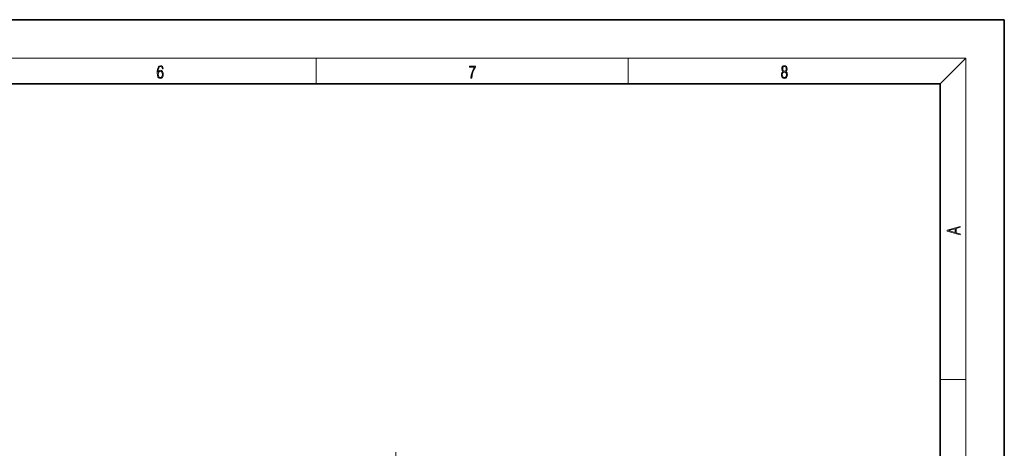
# Model space of a CAD drawing. Extents: x 0 to 420, y 0 to 297.
# Drawn here: x 266 to 420, y 230 to 297 of the extents above; entities that cross this region are included whole.
import ezdxf

# ---------------------------------------------------------------- set-up
doc = ezdxf.new("R2010")
doc.units = 0
doc.linetypes.add('DASHDOT', pattern=[18.5, 12, -3, 0.5, -3])

msp = doc.modelspace()

# ---------------------------------------------------------------- linework, layer by layer
at = {"color": 7, "lineweight": 35}
for p, q in [((420, 297), (210, 297)), ((420, 0), (420, 297)), ((410, 287), (20, 287)), ((410, 10), (410, 287))]:
    msp.add_line(p, q, dxfattribs=at)
at = {"color": 7, "lineweight": 13}
for p, q in [((16, 291), (414, 291)), ((312.5, 287), (312.5, 291)), ((361.25, 287), (361.25, 291)), ((410, 287), (414, 291)), ((414, 6), (414, 291)), ((410, 240.833328), (414, 240.833328))]:
    msp.add_line(p, q, dxfattribs=at)
at = {"color": 7, "linetype": 'DASHDOT', "lineweight": 13}
msp.add_line((324.957794, 198.954895), (324.957794, 231.882904), dxfattribs=at)
at = {"color": 7, "lineweight": 13}
for points in [[(287.828033, 288.80957), (287.857239, 289.182312), (287.930267, 289.454926), (288.049164, 289.619019), (288.209808, 289.674652), (288.316223, 289.649628), (288.401733, 289.582855), (288.46225, 289.471588), (288.49353, 289.326965), (288.620789, 289.326965), (288.579071, 289.532806), (288.495636, 289.688568), (288.372528, 289.785919), (288.21817, 289.822083), (287.990753, 289.749756), (287.898956, 289.663544), (287.823853, 289.543915), (287.719543, 289.199005), (287.694519, 288.979248), (287.686157, 288.726135), (287.717468, 288.333923), (287.813446, 288.050171), (287.971985, 287.874939), (288.186859, 287.819305), (288.372528, 287.866608), (288.514404, 287.99176), (288.604126, 288.192047), (288.637482, 288.456299), (288.606201, 288.726135), (288.516479, 288.929169), (288.378815, 289.057129), (288.199371, 289.104431), (288.076294, 289.084961), (287.97406, 289.02655), (287.890625, 288.934753)], [(336.665649, 287.874939), (336.811707, 287.874939), (336.888885, 288.347809), (337.007812, 288.792877), (337.172607, 289.204559), (337.383331, 289.593994), (337.383331, 289.763672), (336.4758, 289.763672), (336.4758, 289.599548), (337.24353, 289.599548), (337.034912, 289.207336), (336.868011, 288.7901), (336.744934, 288.345032)], [(385.438599, 288.904144), (385.332214, 288.823486), (385.25293, 288.709442), (385.20285, 288.567566), (385.186157, 288.406219), (385.217468, 288.164215), (385.31134, 287.977875), (385.459473, 287.861023), (385.657654, 287.819305), (385.85376, 287.861023), (386.001892, 287.977875), (386.095764, 288.161438), (386.12915, 288.406219), (386.110382, 288.567566), (386.062378, 288.709442), (385.981018, 288.823486), (385.876709, 288.904144), (386.024841, 289.076599), (386.074921, 289.318604), (386.045685, 289.521667), (385.96225, 289.680237), (385.830811, 289.783142), (385.657654, 289.819305), (385.482422, 289.783142), (385.350983, 289.680237), (385.267548, 289.521667), (385.240417, 289.318604), (385.288391, 289.076599)], [(385.382263, 289.313049), (385.398956, 289.46048), (385.453217, 289.574524), (385.540833, 289.644073), (385.657654, 289.671875), (385.7724, 289.644073), (385.860016, 289.574524), (385.914276, 289.46048), (385.933044, 289.313049), (385.914276, 289.171173), (385.860016, 289.062714), (385.774475, 288.993164), (385.657654, 288.970917), (385.538757, 288.993164), (385.453217, 289.062714), (385.398956, 289.171173)], [(287.857239, 288.475769), (287.880188, 288.667694), (287.94696, 288.820709), (288.049164, 288.920837), (288.180603, 288.957001), (288.312042, 288.923615), (288.41217, 288.823486), (288.472687, 288.664917), (288.495636, 288.447968), (288.474762, 288.242126), (288.414276, 288.089111), (288.314117, 287.997345), (288.176422, 287.966736), (288.042908, 288.000122), (287.94278, 288.103027), (287.878113, 288.264374)], [(385.328033, 288.400665), (385.348907, 288.578705), (385.413574, 288.712219), (385.517883, 288.792877), (385.657654, 288.823486), (385.795349, 288.792877), (385.897583, 288.712219), (385.964325, 288.581482), (385.987274, 288.414581), (385.96225, 288.230988), (385.895477, 288.089111), (385.791168, 287.997345), (385.657654, 287.966736), (385.524139, 287.997345), (385.41983, 288.089111), (385.350983, 288.225433)], [(413.092773, 263.42276), (413.092773, 263.566711), (412.480804, 263.737793), (412.480804, 264.413727), (413.092773, 264.582703), (413.092773, 264.726654), (411.092773, 264.157104), (411.092773, 263.99231)], [(412.316681, 263.783691), (411.287476, 264.073669), (412.316681, 264.365753)]]:
    msp.add_lwpolyline(points, close=True, dxfattribs=at)

doc.saveas('drawing.dxf')
